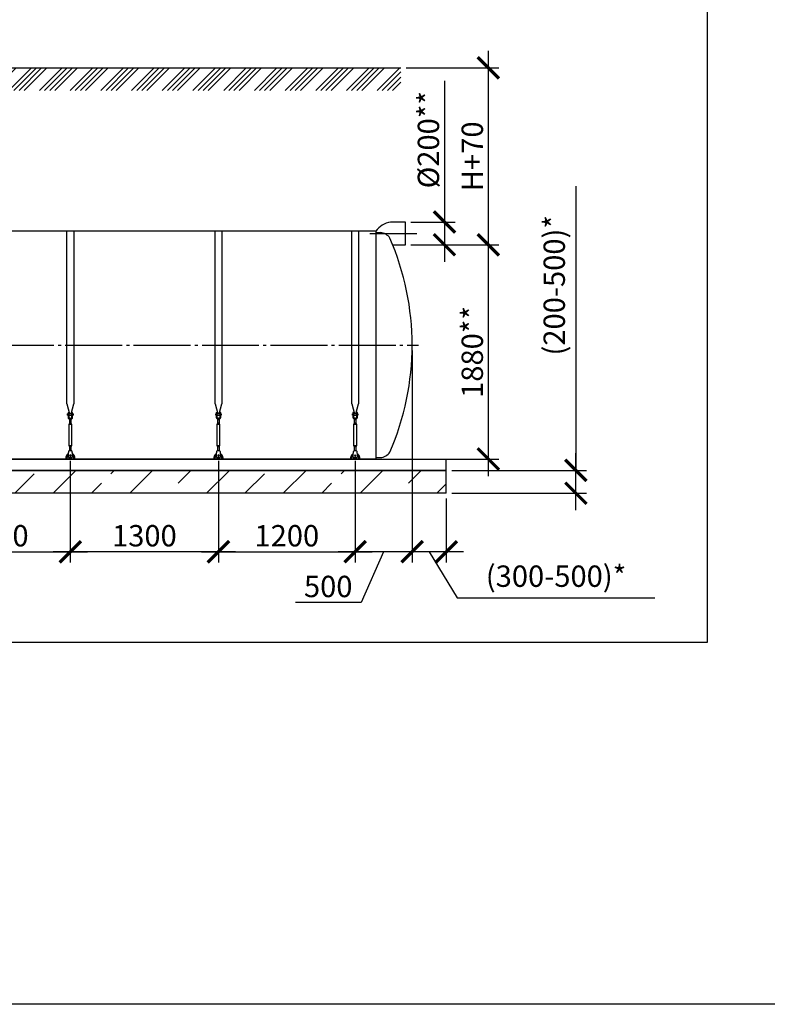
# Model space of a CAD drawing. Units: millimetres. Extents: x 233342 to 3138865188, y -270083 to -102763.
# Drawn here: x 267934 to 274495, y -116015 to -107374 of the extents above; entities that cross this region are included whole.
import ezdxf

# ---------------------------------------------------------------- set-up
doc = ezdxf.new("R2010")
doc.units = ezdxf.units.MM
doc.linetypes.add('ГОСТ 2.303 5', pattern=[24, 20, -1.5, 1, -1.5])
for name, color, linetype in [('A-GENM', 13, 'Continuous'), ('M-EQPM', 50, 'Continuous'), ('Слой1', 7, 'ГОСТ 2.303 5')]:
    doc.layers.add(name, color=color, linetype=linetype)
doc.layers.add('РАЗМЕРЫ', color=3, linetype='Continuous', lineweight=25)
doc.styles.add('ГОСТ 2.304', font='CS_Gost2304.shx')
doc.dimstyles.new('СПДС', dxfattribs={"dimscale": 100, "dimtxt": 2.5, "dimasz": 2.5, "dimexe": 1.25, "dimexo": 0.625, "dimtad": 1, "dimdec": 0, "dimtxsty": 'ГОСТ 2.304', "dimblk": 'ARCHTICK', "dimblk1": 'ARCHTICK', "dimblk2": 'ARCHTICK', "dimcen": 2.5, "dimdle": 2, "dimadec": 0, "dimazin": 2, "dimtfac": 0.75, "dimtdec": 4, "dimtmove": 1, "dimatfit": 3, "dimfxl": 1, "dimtfill": 1, "dimtolj": 1, "dimarcsym": 0})

# ---------------------------------------------------------------- blocks, each defined once
blk = doc.blocks.new('_ARCHTICK')
at = {"color": 0, "linetype": 'ByBlock', "const_width": 0.15}
blk.add_lwpolyline([(-0.5, -0.5), (0.5, 0.5)], dxfattribs=at)
blk = doc.blocks.new('*D634')
at = {"layer": 'Defpoints', "color": 0, "transparency": 16777216}
for p in [(271320.5, -109349.8), (271058, -111229.8), (272046.4, -111229.8)]:
    blk.add_point(p, dxfattribs=at)
at = {"layer": 'РАЗМЕРЫ', "color": 0, "lineweight": -2, "transparency": 16777216}
for p, q in [((272046.4, -109199.8), (272046.4, -111379.8)), ((271367.4, -109349.8), (272140.1, -109349.8)), ((271104.9, -111229.8), (272140.1, -111229.8))]:
    blk.add_line(p, q, dxfattribs=at)
at = {"layer": 'РАЗМЕРЫ', "color": 0, "lineweight": -2, "transparency": 16777216, "xscale": 187.5, "yscale": 187.5, "zscale": 187.5}
for p, rotation in [((272046.4, -109349.8), 90), ((272046.4, -111229.8), 270)]:
    blk.add_blockref('_ARCHTICK', p, dxfattribs=dict(at, rotation=rotation))
at = {"layer": 'РАЗМЕРЫ', "color": 0, "transparency": 16777216, "insert": (271905.8, -110289.8), "char_height": 187.5, "attachment_point": 5, "rotation": 90, "style": 'ГОСТ 2.304', "bg_fill": 3, "box_fill_scale": 1.1, "bg_fill_color": 256, "bg_fill_true_color": 13158600, "bg_fill_transparency": 0}
blk.add_mtext('\\A1;1880**', dxfattribs=at)
blk = doc.blocks.new('*D635')
at = {"layer": 'Defpoints', "color": 0, "transparency": 16777216}
for p in [(271678, -111329.8), (272814.9, -111329.8), (271678, -111529.8)]:
    blk.add_point(p, dxfattribs=at)
at = {"layer": 'РАЗМЕРЫ', "color": 0, "lineweight": -2, "transparency": 16777216}
for p, q in [((272814.9, -108836.4), (272814.9, -111329.8)), ((272814.9, -111679.8), (272814.9, -111179.8)), ((271724.9, -111329.8), (272908.7, -111329.8)), ((271724.9, -111529.8), (272908.7, -111529.8))]:
    blk.add_line(p, q, dxfattribs=at)
at = {"layer": 'РАЗМЕРЫ', "color": 0, "lineweight": -2, "transparency": 16777216, "xscale": 187.5, "yscale": 187.5, "zscale": 187.5}
for p, rotation in [((272814.9, -111329.8), 90), ((272814.9, -111529.8), 270)]:
    blk.add_blockref('_ARCHTICK', p, dxfattribs=dict(at, rotation=rotation))
at = {"layer": 'РАЗМЕРЫ', "color": 0, "transparency": 16777216, "insert": (272625.2, -109704.7), "char_height": 187.5, "attachment_point": 5, "rotation": 90, "style": 'ГОСТ 2.304', "bg_fill": 3, "box_fill_scale": 1.1, "bg_fill_color": 256, "bg_fill_true_color": 13158600, "bg_fill_transparency": 0}
blk.add_mtext('\\A1;(200-500)*', dxfattribs=at)
blk = doc.blocks.new('*D627')
at = {"layer": 'Defpoints', "color": 0, "transparency": 16777216}
for p in [(271320.5, -109149.8), (271320.5, -109349.8), (271661.5, -109349.8)]:
    blk.add_point(p, dxfattribs=at)
at = {"layer": 'РАЗМЕРЫ', "color": 0, "lineweight": -2, "transparency": 16777216}
for p, q in [((271661.5, -107911.3), (271661.5, -109149.8)), ((271661.5, -108999.8), (271661.5, -109499.8)), ((271367.4, -109149.8), (271755.3, -109149.8)), ((271367.4, -109349.8), (271755.3, -109349.8))]:
    blk.add_line(p, q, dxfattribs=at)
at = {"layer": 'РАЗМЕРЫ', "color": 0, "lineweight": -2, "transparency": 16777216, "xscale": 187.5, "yscale": 187.5, "zscale": 187.5}
for p, rotation in [((271661.5, -109149.8), 90), ((271661.5, -109349.8), 270)]:
    blk.add_blockref('_ARCHTICK', p, dxfattribs=dict(at, rotation=rotation))
at = {"layer": 'РАЗМЕРЫ', "color": 0, "transparency": 16777216, "insert": (271520.9, -108426.9), "char_height": 187.5, "attachment_point": 5, "rotation": 90, "style": 'ГОСТ 2.304', "bg_fill": 3, "box_fill_scale": 1.1, "bg_fill_color": 256, "bg_fill_true_color": 13158600, "bg_fill_transparency": 0}
blk.add_mtext('\\A1;{\\Q0;%%C}200**', dxfattribs=at)
blk = doc.blocks.new('*D628')
at = {"layer": 'Defpoints', "color": 0, "transparency": 16777216}
for p in [(271278, -107795.8), (271320.5, -109349.8), (272046.4, -109349.8)]:
    blk.add_point(p, dxfattribs=at)
at = {"layer": 'РАЗМЕРЫ', "color": 0, "lineweight": -2, "transparency": 16777216}
for p, q in [((272046.4, -107645.8), (272046.4, -109499.8)), ((271324.9, -107795.8), (272140.1, -107795.8)), ((271367.4, -109349.8), (272140.1, -109349.8))]:
    blk.add_line(p, q, dxfattribs=at)
at = {"layer": 'РАЗМЕРЫ', "color": 0, "lineweight": -2, "transparency": 16777216, "xscale": 187.5, "yscale": 187.5, "zscale": 187.5}
for p, rotation in [((272046.4, -107795.8), 90), ((272046.4, -109349.8), 270)]:
    blk.add_blockref('_ARCHTICK', p, dxfattribs=dict(at, rotation=rotation))
at = {"layer": 'РАЗМЕРЫ', "color": 0, "transparency": 16777216, "insert": (271905.8, -108572.8), "char_height": 187.5, "attachment_point": 5, "rotation": 90, "style": 'ГОСТ 2.304', "bg_fill": 3, "box_fill_scale": 1.1, "bg_fill_color": 256, "bg_fill_true_color": 13158600, "bg_fill_transparency": 0}
blk.add_mtext('\\A1;Н+70', dxfattribs=at)
blk = doc.blocks.new('*D629')
at = {"layer": 'Defpoints', "color": 0, "transparency": 16777216}
for p in [(271378, -110479.8), (271678, -111529.8), (271378, -112043.6)]:
    blk.add_point(p, dxfattribs=at)
at = {"layer": 'РАЗМЕРЫ', "color": 0, "lineweight": -2, "transparency": 16777216}
for p, q in [((271378, -110526.7), (271378, -112137.3)), ((271678, -111576.7), (271678, -112137.3)), ((271828, -112043.6), (271228, -112043.6)), ((271528, -112043.6), (271772.7, -112447.7)), ((271772.7, -112447.7), (273509.3, -112447.7))]:
    blk.add_line(p, q, dxfattribs=at)
at = {"layer": 'РАЗМЕРЫ', "color": 0, "lineweight": -2, "transparency": 16777216, "xscale": 187.5, "yscale": 187.5, "zscale": 187.5, "rotation": 180}
blk.add_blockref('_ARCHTICK', (271378, -112043.6), dxfattribs=at)
at = {"layer": 'РАЗМЕРЫ', "color": 0, "lineweight": -2, "transparency": 16777216, "xscale": 187.5, "yscale": 187.5, "zscale": 187.5}
blk.add_blockref('_ARCHTICK', (271678, -112043.6), dxfattribs=at)
at = {"layer": 'РАЗМЕРЫ', "color": 0, "transparency": 16777216, "insert": (272641, -112258), "char_height": 187.5, "attachment_point": 5, "style": 'ГОСТ 2.304', "bg_fill": 3, "box_fill_scale": 1.1, "bg_fill_color": 256, "bg_fill_true_color": 13158600, "bg_fill_transparency": 0}
blk.add_mtext('\\A1;(300-500)*', dxfattribs=at)
blk = doc.blocks.new('*D630')
at = {"layer": 'Defpoints', "color": 0, "transparency": 16777216}
for p in [(271378, -110229.8), (270878, -111199.8), (270878, -112043.6)]:
    blk.add_point(p, dxfattribs=at)
at = {"layer": 'РАЗМЕРЫ', "color": 0, "lineweight": -2, "transparency": 16777216}
for p, q in [((271378, -110276.7), (271378, -112137.3)), ((270878, -111246.7), (270878, -112137.3)), ((271528, -112043.6), (270728, -112043.6)), ((271128, -112043.6), (270929.3, -112488.9)), ((270929.3, -112488.9), (270353.4, -112488.9))]:
    blk.add_line(p, q, dxfattribs=at)
at = {"layer": 'РАЗМЕРЫ', "color": 0, "lineweight": -2, "transparency": 16777216, "xscale": 187.5, "yscale": 187.5, "zscale": 187.5, "rotation": 180}
blk.add_blockref('_ARCHTICK', (270878, -112043.6), dxfattribs=at)
at = {"layer": 'РАЗМЕРЫ', "color": 0, "lineweight": -2, "transparency": 16777216, "xscale": 187.5, "yscale": 187.5, "zscale": 187.5}
blk.add_blockref('_ARCHTICK', (271378, -112043.6), dxfattribs=at)
at = {"layer": 'РАЗМЕРЫ', "color": 0, "transparency": 16777216, "insert": (270641.4, -112348.3), "char_height": 187.5, "attachment_point": 5, "style": 'ГОСТ 2.304', "bg_fill": 3, "box_fill_scale": 1.1, "bg_fill_color": 256, "bg_fill_true_color": 13158600, "bg_fill_transparency": 0}
blk.add_mtext('\\A1;500', dxfattribs=at)
blk = doc.blocks.new('*D637')
at = {"layer": 'Defpoints', "color": 0, "transparency": 16777216}
for p in [(267078, -111199.8), (268378, -111199.8), (268378, -112043.6)]:
    blk.add_point(p, dxfattribs=at)
at = {"layer": 'РАЗМЕРЫ', "color": 0, "lineweight": -2, "transparency": 16777216}
for p, q in [((267078, -111246.7), (267078, -112137.3)), ((268378, -111246.7), (268378, -112137.3)), ((266928, -112043.6), (268528, -112043.6))]:
    blk.add_line(p, q, dxfattribs=at)
at = {"layer": 'РАЗМЕРЫ', "color": 0, "lineweight": -2, "transparency": 16777216, "xscale": 187.5, "yscale": 187.5, "zscale": 187.5, "rotation": 180}
blk.add_blockref('_ARCHTICK', (267078, -112043.6), dxfattribs=at)
at = {"layer": 'РАЗМЕРЫ', "color": 0, "lineweight": -2, "transparency": 16777216, "xscale": 187.5, "yscale": 187.5, "zscale": 187.5}
blk.add_blockref('_ARCHTICK', (268378, -112043.6), dxfattribs=at)
at = {"layer": 'РАЗМЕРЫ', "color": 0, "transparency": 16777216, "insert": (267728, -111903), "char_height": 187.5, "attachment_point": 5, "style": 'ГОСТ 2.304', "bg_fill": 3, "box_fill_scale": 1.1, "bg_fill_color": 256, "bg_fill_true_color": 13158600, "bg_fill_transparency": 0}
blk.add_mtext('\\A1;1300', dxfattribs=at)
blk = doc.blocks.new('*D639')
at = {"layer": 'Defpoints', "color": 0, "transparency": 16777216}
for p in [(269678, -111199.8), (270878, -111199.8), (270878, -112043.6)]:
    blk.add_point(p, dxfattribs=at)
at = {"layer": 'РАЗМЕРЫ', "color": 0, "lineweight": -2, "transparency": 16777216}
for p, q in [((269678, -111246.7), (269678, -112137.3)), ((270878, -111246.7), (270878, -112137.3)), ((269528, -112043.6), (271028, -112043.6))]:
    blk.add_line(p, q, dxfattribs=at)
at = {"layer": 'РАЗМЕРЫ', "color": 0, "lineweight": -2, "transparency": 16777216, "xscale": 187.5, "yscale": 187.5, "zscale": 187.5, "rotation": 180}
blk.add_blockref('_ARCHTICK', (269678, -112043.6), dxfattribs=at)
at = {"layer": 'РАЗМЕРЫ', "color": 0, "lineweight": -2, "transparency": 16777216, "xscale": 187.5, "yscale": 187.5, "zscale": 187.5}
blk.add_blockref('_ARCHTICK', (270878, -112043.6), dxfattribs=at)
at = {"layer": 'РАЗМЕРЫ', "color": 0, "transparency": 16777216, "insert": (270278, -111903), "char_height": 187.5, "attachment_point": 5, "style": 'ГОСТ 2.304', "bg_fill": 3, "box_fill_scale": 1.1, "bg_fill_color": 256, "bg_fill_true_color": 13158600, "bg_fill_transparency": 0}
blk.add_mtext('\\A1;1200', dxfattribs=at)
blk = doc.blocks.new('*D643')
at = {"layer": 'Defpoints', "color": 0, "transparency": 16777216}
for p in [(268378, -111199.8), (269678, -111199.8), (268378, -112043.6)]:
    blk.add_point(p, dxfattribs=at)
at = {"layer": 'РАЗМЕРЫ', "color": 0, "lineweight": -2, "transparency": 16777216}
for p, q in [((268378, -111246.7), (268378, -112137.3)), ((269678, -111246.7), (269678, -112137.3)), ((269828, -112043.6), (268228, -112043.6))]:
    blk.add_line(p, q, dxfattribs=at)
at = {"layer": 'РАЗМЕРЫ', "color": 0, "lineweight": -2, "transparency": 16777216, "xscale": 187.5, "yscale": 187.5, "zscale": 187.5, "rotation": 180}
blk.add_blockref('_ARCHTICK', (268378, -112043.6), dxfattribs=at)
at = {"layer": 'РАЗМЕРЫ', "color": 0, "lineweight": -2, "transparency": 16777216, "xscale": 187.5, "yscale": 187.5, "zscale": 187.5}
blk.add_blockref('_ARCHTICK', (269678, -112043.6), dxfattribs=at)
at = {"layer": 'РАЗМЕРЫ', "color": 0, "transparency": 16777216, "insert": (269028, -111903), "char_height": 187.5, "attachment_point": 5, "style": 'ГОСТ 2.304', "bg_fill": 3, "box_fill_scale": 1.1, "bg_fill_color": 256, "bg_fill_true_color": 13158600, "bg_fill_transparency": 0}
blk.add_mtext('\\A1;1300', dxfattribs=at)

msp = doc.modelspace()

# ---------------------------------------------------------------- linework, layer by layer
at = {"layer": 'A-GENM', "ltscale": 75}
msp.add_line((271320.5087, -109149.8384), (271189.2662, -109150.8384), dxfattribs=at)
at = {"layer": 'A-GENM'}
for p, q in [((268348.0245, -110745.5371), (268348.0245, -109229.8384)), ((268408.0245, -109229.8384), (268408.0245, -110745.5371)), ((269648.0245, -110745.5371), (269648.0245, -109229.8384)), ((269708.0245, -109229.8384), (269708.0245, -110745.5371)), ((268348.0245, -110745.5371), (268371.6322, -110833.6422)), ((268384.4168, -110833.6422), (268408.0245, -110745.5371)), ((269648.0245, -110745.5371), (269671.6322, -110833.6422)), ((269684.4168, -110833.6422), (269708.0245, -110745.5371)), ((268358.0245, -110832.8384), (268354.5245, -110832.8384)), ((268354.5245, -110838.8384), (268354.5245, -110832.8384)), ((268354.5245, -110844.8384), (268354.5245, -110838.8384)), ((268354.5245, -110844.8384), (268358.0245, -110844.8384)), ((268358.0245, -110822.8384), (268358.0245, -110857.8384)), ((268367.0245, -110857.8384), (268358.0245, -110857.8384)), ((268358.0245, -110857.8384), (268358.0245, -110861.8384)), ((268359.0245, -110821.8384), (268367.0245, -110821.8384)), ((268367.0245, -110857.8384), (268367.0245, -110821.8384)), ((268389.0245, -110832.8384), (268367.0245, -110832.8384)), ((268367.0245, -110844.8384), (268389.0245, -110844.8384)), ((268367.0245, -110861.8384), (268367.0245, -110857.8384)), ((268397.0245, -110821.8384), (268389.0245, -110821.8384)), ((268389.0245, -110821.8384), (268389.0245, -110857.8384)), ((268398.0245, -110857.8384), (268389.0245, -110857.8384)), ((268389.0245, -110857.8384), (268389.0245, -110861.8384)), ((268398.0245, -110857.8384), (268398.0245, -110822.8384)), ((268401.5245, -110832.8384), (268398.0245, -110832.8384)), ((268398.0245, -110844.8384), (268401.5245, -110844.8384)), ((268398.0245, -110861.8384), (268398.0245, -110857.8384)), ((268401.5245, -110832.8384), (268401.5245, -110838.8384)), ((268401.5245, -110838.8384), (268401.5245, -110844.8384)), ((269658.0245, -110832.8384), (269654.5245, -110832.8384)), ((269654.5245, -110838.8384), (269654.5245, -110832.8384)), ((269654.5245, -110844.8384), (269654.5245, -110838.8384)), ((269654.5245, -110844.8384), (269658.0245, -110844.8384)), ((269658.0245, -110822.8384), (269658.0245, -110857.8384)), ((269667.0245, -110857.8384), (269658.0245, -110857.8384)), ((269658.0245, -110857.8384), (269658.0245, -110861.8384)), ((269659.0245, -110821.8384), (269667.0245, -110821.8384)), ((269667.0245, -110857.8384), (269667.0245, -110821.8384)), ((269689.0245, -110832.8384), (269667.0245, -110832.8384)), ((269667.0245, -110844.8384), (269689.0245, -110844.8384)), ((269667.0245, -110861.8384), (269667.0245, -110857.8384)), ((269697.0245, -110821.8384), (269689.0245, -110821.8384)), ((269689.0245, -110821.8384), (269689.0245, -110857.8384)), ((269698.0245, -110857.8384), (269689.0245, -110857.8384)), ((269689.0245, -110857.8384), (269689.0245, -110861.8384)), ((269698.0245, -110857.8384), (269698.0245, -110822.8384)), ((269701.5245, -110832.8384), (269698.0245, -110832.8384)), ((269698.0245, -110844.8384), (269701.5245, -110844.8384)), ((269698.0245, -110861.8384), (269698.0245, -110857.8384)), ((269701.5245, -110832.8384), (269701.5245, -110838.8384)), ((269701.5245, -110838.8384), (269701.5245, -110844.8384)), ((268370.0245, -110915.8384), (268364.5245, -110926.8384)), ((268364.5245, -110926.8384), (268364.5245, -111111.8384)), ((268391.5245, -110926.8384), (268364.5245, -110926.8384)), ((268370.0245, -110880.0949), (268370.0245, -110915.8384)), ((268386.0245, -110915.8384), (268370.0245, -110915.8384)), ((268386.0245, -110915.8384), (268386.0245, -110880.0949)), ((268391.5245, -110926.8384), (268386.0245, -110915.8384)), ((268391.5245, -111111.8384), (268391.5245, -110926.8384)), ((269670.0245, -110915.8384), (269664.5245, -110926.8384)), ((269664.5245, -110926.8384), (269664.5245, -111111.8384)), ((269691.5245, -110926.8384), (269664.5245, -110926.8384)), ((269670.0245, -110880.0949), (269670.0245, -110915.8384)), ((269686.0245, -110915.8384), (269670.0245, -110915.8384)), ((269686.0245, -110915.8384), (269686.0245, -110880.0949)), ((269691.5245, -110926.8384), (269686.0245, -110915.8384)), ((269691.5245, -111111.8384), (269691.5245, -110926.8384)), ((268364.5245, -111111.8384), (268370.0245, -111122.8384)), ((268364.5245, -111111.8384), (268391.5245, -111111.8384)), ((268386.0245, -111122.8384), (268370.0245, -111122.8384)), ((268386.0245, -111122.8384), (268391.5245, -111111.8384)), ((269664.5245, -111111.8384), (269670.0245, -111122.8384)), ((269664.5245, -111111.8384), (269691.5245, -111111.8384)), ((269670.0245, -111122.8384), (269670.0245, -111158.819)), ((269686.0245, -111122.8384), (269670.0245, -111122.8384)), ((269686.0245, -111122.8384), (269691.5245, -111111.8384)), ((269686.0245, -111158.819), (269686.0245, -111122.8384)), ((269661.5245, -111180.8384), (269662.1912, -111176.8384)), ((269661.5245, -111215.8384), (269661.5245, -111180.8384)), ((269661.5245, -111216.8384), (269661.5245, -111215.8384)), ((269661.5245, -111216.8384), (269694.5245, -111216.8384)), ((269661.5245, -111216.8384), (269694.5245, -111216.8384)), ((269661.5245, -111216.8384), (269694.5245, -111216.8384)), ((269690.5245, -111156.8384), (269665.5245, -111156.8384)), ((269693.8579, -111176.8384), (269694.5245, -111180.8384)), ((269694.5245, -111180.8384), (269694.5245, -111215.8384)), ((269694.5245, -111215.8384), (269694.5245, -111216.8384)), ((269638.0245, -111219.8384), (269638.0245, -111229.8384)), ((269650.0245, -111229.8384), (269650.0245, -111219.8384)), ((269706.0245, -111219.8384), (269706.0245, -111229.8384)), ((269718.0245, -111229.8384), (269718.0245, -111219.8384))]:
    msp.add_line(p, q, dxfattribs=at)
at = {"layer": 'A-GENM', "flags": 128}
for points in [[(268358.0245, -110861.8384), (268358.526, -110866.2888), (268360.0052, -110870.516), (268362.3879, -110874.3082), (268365.5547, -110877.475), (268369.3469, -110879.8578), (268373.5741, -110881.3369), (268378.0245, -110881.8384)], [(268389.0245, -110861.8384), (268388.7049, -110864.4708), (268387.7646, -110866.9503), (268386.2582, -110869.1327), (268384.2732, -110870.8912), (268381.9252, -110872.1236), (268379.3504, -110872.7582), (268376.6986, -110872.7582), (268374.1239, -110872.1236), (268371.7758, -110870.8912), (268369.7909, -110869.1327), (268368.2845, -110866.9503), (268367.3442, -110864.4708), (268367.0245, -110861.8384)], [(268378.0245, -110881.8384), (268382.475, -110881.3369), (268386.7022, -110879.8578), (268390.4943, -110877.475), (268393.6612, -110874.3082), (268396.0439, -110870.516), (268397.5231, -110866.2888), (268398.0245, -110861.8384)], [(269658.0245, -110861.8384), (269658.526, -110866.2888), (269660.0052, -110870.516), (269662.3879, -110874.3082), (269665.5547, -110877.475), (269669.3469, -110879.8578), (269673.5741, -110881.3369), (269678.0245, -110881.8384)], [(269689.0245, -110861.8384), (269688.7049, -110864.4708), (269687.7646, -110866.9503), (269686.2582, -110869.1327), (269684.2732, -110870.8912), (269681.9252, -110872.1236), (269679.3504, -110872.7582), (269676.6986, -110872.7582), (269674.1239, -110872.1236), (269671.7758, -110870.8912), (269669.7909, -110869.1327), (269668.2845, -110866.9503), (269667.3442, -110864.4708), (269667.0245, -110861.8384)], [(269678.0245, -110881.8384), (269682.475, -110881.3369), (269686.7022, -110879.8578), (269690.4943, -110877.475), (269693.6612, -110874.3082), (269696.0439, -110870.516), (269697.5231, -110866.2888), (269698.0245, -110861.8384)], [(269661.3787, -111183.4665), (269659.9375, -111184.1612), (269658.5253, -111184.9131), (269657.1442, -111185.7208), (269655.7966, -111186.583), (269654.4845, -111187.4985), (269653.2101, -111188.4657), (269651.9754, -111189.4831), (269650.7823, -111190.5491), (269649.6328, -111191.6619), (269648.5288, -111192.8198), (269647.4719, -111194.021), (269646.4639, -111195.2634), (269645.5065, -111196.5451), (269644.601, -111197.8642), (269643.749, -111199.2183), (269642.9518, -111200.6055), (269642.2108, -111202.0234), (269641.527, -111203.4698), (269640.9016, -111204.9424), (269640.3356, -111206.4388), (269639.83, -111207.9567), (269639.3854, -111209.4936), (269639.0026, -111211.047), (269638.6822, -111212.6145), (269638.4248, -111214.1936), (269638.2308, -111215.7817), (269638.1004, -111217.3762), (269638.0339, -111218.9747), (269638.0245, -111219.8384)], [(269650.0245, -111219.8384), (269650.0469, -111218.7187), (269650.1141, -111217.6008), (269650.2259, -111216.4864), (269650.3822, -111215.3775), (269650.5827, -111214.2756), (269650.8271, -111213.1827), (269651.115, -111212.1004), (269651.4459, -111211.0305), (269651.8194, -111209.9747), (269652.2348, -111208.9347), (269652.6915, -111207.9121), (269653.1887, -111206.9086), (269653.7256, -111205.9257), (269654.3014, -111204.9652), (269654.9151, -111204.0284), (269655.5659, -111203.1169), (269656.2525, -111202.2322), (269656.974, -111201.3756), (269657.7291, -111200.5486), (269658.5167, -111199.7524), (269659.3356, -111198.9884), (269660.1843, -111198.2577), (269661.0616, -111197.5615)], [(269662.1912, -111176.8384), (269662.9329, -111172.388), (269663.6375, -111168.1607), (269664.2695, -111164.3686), (269664.7973, -111161.2017), (269665.1944, -111158.819), (269665.441, -111157.3398), (269665.5245, -111156.8384)], [(269690.5245, -111156.8384), (269690.6081, -111157.3398), (269690.8546, -111158.819), (269691.2518, -111161.2017), (269691.7796, -111164.3686), (269692.4116, -111168.1607), (269693.1161, -111172.388), (269693.8579, -111176.8384)], [(269694.5026, -111197.2005), (269695.3947, -111197.8775), (269696.259, -111198.5897), (269697.0941, -111199.3359), (269697.8987, -111200.1149), (269698.6716, -111200.9254), (269699.4114, -111201.7662), (269700.1169, -111202.6359), (269700.7872, -111203.5331), (269701.421, -111204.4564), (269702.0174, -111205.4043), (269702.5754, -111206.3753), (269703.0942, -111207.3679), (269703.5728, -111208.3804), (269704.0106, -111209.4112), (269704.4068, -111210.4587), (269704.7607, -111211.5212), (269705.072, -111212.597), (269705.3399, -111213.6844), (269705.5641, -111214.7817), (269705.7443, -111215.887), (269705.8802, -111216.9987), (269705.9714, -111218.1149), (269706.018, -111219.2338), (269706.0245, -111219.8384)], [(269718.0245, -111219.8384), (269717.9925, -111218.2388), (269717.8966, -111216.6418), (269717.7369, -111215.0499), (269717.5136, -111213.4656), (269717.2272, -111211.8916), (269716.8781, -111210.3303), (269716.4668, -111208.7841), (269715.994, -111207.2557), (269715.4604, -111205.7474), (269714.867, -111204.2616), (269714.2146, -111202.8008), (269713.5043, -111201.3672), (269712.7373, -111199.9632), (269711.9147, -111198.5909), (269711.038, -111197.2527), (269710.1084, -111195.9506), (269709.1274, -111194.6867), (269708.0968, -111193.463), (269707.018, -111192.2815), (269705.8928, -111191.1441), (269704.723, -111190.0526), (269703.5106, -111189.0088), (269702.2573, -111188.0143), (269700.9653, -111187.0707), (269699.6366, -111186.1795), (269698.2733, -111185.3422), (269696.8777, -111184.5601), (269695.4518, -111183.8344)]]:
    msp.add_lwpolyline(points, dxfattribs=at)
at = {"layer": 'A-GENM'}
for centre, radius, start, end in [((268359.0245, -110822.8384), 1, 90, 180), ((268397.0245, -110822.8384), 1, 0, 90), ((269659.0245, -110822.8384), 1, 90, 180), ((269697.0245, -110822.8384), 1, 0, 90), ((269678.0245, -111199.8384), 6, 0, 180), ((269678.0245, -111199.8384), 6, 180, 0)]:
    msp.add_arc(centre, radius, start, end, dxfattribs=at)

# ---------------------------------------------------------------- dimensions: what is measured, and where the dimension line sits
at = {"layer": 'РАЗМЕРЫ'}
dim = msp.add_linear_dim(base=(272046.3984, -111229.8384), p1=(271320.5087, -109349.8384), p2=(271058.0238, -111229.8384), angle=90, text='<>**', dimstyle='СПДС', override={"dimscale": 75, "dimsah": 1}, dxfattribs=at)
dim.commit()
dim.dimension.update_dxf_attribs({"geometry": '*D634', "text_midpoint": (272046.3984, -110289.8384), "dimtype": 160})

# ---------------------------------------------------------------- next in the draw order: linework, layer by layer
at = {"layer": 'A-GENM', "ltscale": 75}
for p, q in [((271320.5087, -109349.8384), (271320.5087, -109149.8384)), ((271058.0238, -109229.8384), (266975.6238, -109229.8384)), ((271058.0238, -109229.8384), (271058.0238, -111229.8384)), ((271207.8513, -109349.8384), (271320.5087, -109349.8384)), ((271058.0238, -111229.8384), (262098.0238, -111229.8384))]:
    msp.add_line(p, q, dxfattribs=at)
at = {"layer": 'A-GENM'}
for p, q in [((271058.0238, -109241.8384), (271098.0238, -109241.8384)), ((271058.0238, -111217.8384), (271098.0238, -111217.8384))]:
    msp.add_line(p, q, dxfattribs=at)
at = {"layer": 'A-GENM', "ltscale": 75}
for centre, radius, start, end in [((271215.2498, -109342.5211), 193.4358, 97.71966605, 144.37110485), ((271088.6248, -109356.8005), 115.3457, 34.96138906, 85.32606454), ((269017.5987, -110229.8384), 2360.425, 336.55513658, 23.44486342), ((271088.6248, -111102.8763), 115.3457, 274.67393546, 325.03861094)]:
    msp.add_arc(centre, radius, start, end, dxfattribs=at)
at = {"layer": 'Слой1', "ltscale": 25}
for p, q in [((271008.0238, -109249.8384), (271420.5087, -109249.8384)), ((261733.8977, -110229.8384), (271433.8977, -110229.8384))]:
    msp.add_line(p, q, dxfattribs=at)

# ---------------------------------------------------------------- next in the draw order: dimensions: what is measured, and where the dimension line sits
at = {"layer": 'РАЗМЕРЫ'}
dim = msp.add_linear_dim(base=(272814.9128, -111329.8384), p1=(271678.0238, -111529.8384), p2=(271678.0238, -111329.8384), angle=90, text='(200-500)*', dimstyle='СПДС', override={"dimscale": 75, "dimsah": 1}, dxfattribs=at)
dim.commit()
dim.dimension.update_dxf_attribs({"geometry": '*D635', "text_midpoint": (272814.9128, -109704.6967), "dimtype": 160})

# ---------------------------------------------------------------- next in the draw order: hatches: boundary and pattern name
at = {"layer": 'A-GENM', "ltscale": 75}
h = msp.add_hatch(dxfattribs=at)
h.set_pattern_fill('ANSI33', color=256, scale=75, style=0)
h.set_pattern_definition([(45, (129400.13, -138552.25), (-336.7596, 336.7596), []), (45, (129736.9, -138552.25), (-336.7596, 336.7596), [238.125, -119.0625])])
h.paths.add_polyline_path([(261478.0238, -111329.8384), (262093.0238, -111329.8384), (262093.0238, -111529.8384), (261478.0238, -111529.8384)])
h.paths.add_polyline_path([(262093.0238, -111329.8384), (263423.0238, -111329.8384), (263423.0238, -111529.8384), (262093.0238, -111529.8384)])
h.paths.add_polyline_path([(263423.0238, -111329.8384), (271678.0238, -111329.8384), (271678.0238, -111529.8384), (263423.0238, -111529.8384)])
h.paths.add_polyline_path([(271565.536, -111529.8384), (271678.0238, -111329.8384)], flags=16)

# ---------------------------------------------------------------- next in the draw order: linework, layer by layer
at = {"layer": 'M-EQPM'}
for p, q in [((261478.0238, -111229.8384), (271678.0238, -111229.8384)), ((261478.0238, -111329.8384), (271678.0238, -111329.8384)), ((271678.0238, -111329.8384), (261478.0238, -111329.8384)), ((271678.0238, -111529.8384), (261478.0238, -111529.8384))]:
    msp.add_line(p, q, dxfattribs=at)
at = {"layer": 'РАЗМЕРЫ', "ltscale": 75}
msp.add_lwpolyline([(273966.5406, -112839.823), (255270.359, -112839.823), (255270.359, -103854.4959), (273966.5406, -103854.4959)], close=True, dxfattribs=at)

# ---------------------------------------------------------------- next in the draw order: dimensions: what is measured, and where the dimension line sits
at = {"layer": 'РАЗМЕРЫ'}
dim = msp.add_linear_dim(base=(271661.542, -109349.8384), p1=(271320.5087, -109149.8384), p2=(271320.5087, -109349.8384), angle=90, text='{\\Q0;%%C}<>**', dimstyle='СПДС', override={"dimscale": 75, "dimsah": 1}, dxfattribs=at)
dim.commit()
dim.dimension.update_dxf_attribs({"geometry": '*D627', "text_midpoint": (271661.542, -108426.9463), "dimtype": 160})
dim = msp.add_linear_dim(base=(271378.0238, -112043.5884), p1=(271678.0238, -111529.8384), p2=(271378.0238, -110479.8384), text='(300-500)*', dimstyle='СПДС', override={"dimscale": 75, "dimlfac": 1, "dimtxsty": 'ГОСТ 2.304', "dimblk1": 'ARCHTICK', "dimblk2": 'ARCHTICK', "dimsah": 1, "dimtolj": 1}, dxfattribs=at)
dim.commit()
dim.dimension.update_dxf_attribs({"geometry": '*D629', "text_midpoint": (271819.5646, -112447.683), "dimtype": 160})

# ---------------------------------------------------------------- next in the draw order: linework, layer by layer
at = {"layer": 'M-EQPM'}
for p, q in [((271678.0238, -111329.8384), (271678.0238, -111229.8384)), ((271678.0238, -111529.8384), (271678.0238, -111329.8384))]:
    msp.add_line(p, q, dxfattribs=at)

# ---------------------------------------------------------------- next in the draw order: dimensions: what is measured, and where the dimension line sits
at = {"layer": 'РАЗМЕРЫ'}
dim = msp.add_linear_dim(base=(272046.3984, -109349.8384), p1=(271278.0238, -107795.8384), p2=(271320.5087, -109349.8384), angle=90, text='Н+70', dimstyle='СПДС', override={"dimscale": 75, "dimsah": 1}, dxfattribs=at)
dim.commit()
dim.dimension.update_dxf_attribs({"geometry": '*D628', "text_midpoint": (272046.3984, -108572.8384), "dimtype": 160})
dim = msp.add_linear_dim(base=(270878.0245, -112043.5884), p1=(271378.0238, -110229.8384), p2=(270878.0245, -111199.8384), dimstyle='СПДС', override={"dimscale": 75, "dimsah": 1}, dxfattribs=at)
dim.commit()
dim.dimension.update_dxf_attribs({"geometry": '*D630', "text_midpoint": (270882.4441, -112488.9009), "dimtype": 160})

# ---------------------------------------------------------------- next in the draw order: hatches: boundary and pattern name
at = {"layer": 'A-GENM', "ltscale": 75}
h = msp.add_hatch(dxfattribs=at)
h.set_pattern_fill('ANSI34', color=256, scale=10, style=0)
h.set_pattern_definition([(45, (155362.49, -94117.66), (-134.70384, 134.70384), []), (45, (155407.39, -94117.66), (-134.70384, 134.70384), []), (45, (155452.29, -94117.66), (-134.70384, 134.70384), []), (45, (155497.2, -94117.66), (-134.70384, 134.70384), [])])
h.paths.add_polyline_path([(266980.6238, -107795.8384), (271278.0238, -107795.8384), (271278.0238, -107994.3331), (266980.6238, -107994.3331)])

# ---------------------------------------------------------------- next in the draw order: linework, layer by layer
msp.add_line((266980.6238, -107795.8384), (271278.0238, -107795.8384), dxfattribs=at)
at = {"layer": 'A-GENM'}
for p, q in [((270848.0245, -110745.5371), (270848.0245, -109229.8384)), ((270908.0245, -109229.8384), (270908.0245, -110745.5371)), ((270848.0245, -110745.5371), (270871.6322, -110833.6422)), ((270884.4168, -110833.6422), (270908.0245, -110745.5371)), ((270858.0245, -110832.8384), (270854.5245, -110832.8384)), ((270854.5245, -110838.8384), (270854.5245, -110832.8384)), ((270854.5245, -110844.8384), (270854.5245, -110838.8384)), ((270854.5245, -110844.8384), (270858.0245, -110844.8384)), ((270858.0245, -110822.8384), (270858.0245, -110857.8384)), ((270867.0245, -110857.8384), (270858.0245, -110857.8384)), ((270858.0245, -110857.8384), (270858.0245, -110861.8384)), ((270859.0245, -110821.8384), (270867.0245, -110821.8384)), ((270867.0245, -110857.8384), (270867.0245, -110821.8384)), ((270889.0245, -110832.8384), (270867.0245, -110832.8384)), ((270867.0245, -110844.8384), (270889.0245, -110844.8384)), ((270867.0245, -110861.8384), (270867.0245, -110857.8384)), ((270897.0245, -110821.8384), (270889.0245, -110821.8384)), ((270889.0245, -110821.8384), (270889.0245, -110857.8384)), ((270898.0245, -110857.8384), (270889.0245, -110857.8384)), ((270889.0245, -110857.8384), (270889.0245, -110861.8384)), ((270898.0245, -110857.8384), (270898.0245, -110822.8384)), ((270901.5245, -110832.8384), (270898.0245, -110832.8384)), ((270898.0245, -110844.8384), (270901.5245, -110844.8384)), ((270898.0245, -110861.8384), (270898.0245, -110857.8384)), ((270901.5245, -110832.8384), (270901.5245, -110838.8384)), ((270901.5245, -110838.8384), (270901.5245, -110844.8384)), ((270870.0245, -110915.8384), (270864.5245, -110926.8384)), ((270864.5245, -110926.8384), (270864.5245, -111111.8384)), ((270891.5245, -110926.8384), (270864.5245, -110926.8384)), ((270870.0245, -110880.0949), (270870.0245, -110915.8384)), ((270886.0245, -110915.8384), (270870.0245, -110915.8384)), ((270886.0245, -110915.8384), (270886.0245, -110880.0949)), ((270891.5245, -110926.8384), (270886.0245, -110915.8384)), ((270891.5245, -111111.8384), (270891.5245, -110926.8384)), ((270864.5245, -111111.8384), (270870.0245, -111122.8384)), ((270864.5245, -111111.8384), (270891.5245, -111111.8384)), ((270870.0245, -111122.8384), (270870.0245, -111158.819)), ((270886.0245, -111122.8384), (270870.0245, -111122.8384)), ((270886.0245, -111122.8384), (270891.5245, -111111.8384)), ((270886.0245, -111158.819), (270886.0245, -111122.8384)), ((270861.5245, -111180.8384), (270862.1912, -111176.8384)), ((270861.5245, -111215.8384), (270861.5245, -111180.8384)), ((270861.5245, -111216.8384), (270861.5245, -111215.8384)), ((270861.5245, -111216.8384), (270894.5245, -111216.8384)), ((270861.5245, -111216.8384), (270894.5245, -111216.8384)), ((270861.5245, -111216.8384), (270894.5245, -111216.8384)), ((270890.5245, -111156.8384), (270865.5245, -111156.8384)), ((270893.8579, -111176.8384), (270894.5245, -111180.8384)), ((270894.5245, -111180.8384), (270894.5245, -111215.8384)), ((270894.5245, -111215.8384), (270894.5245, -111216.8384)), ((270838.0245, -111219.8384), (270838.0245, -111229.8384)), ((270850.0245, -111229.8384), (270850.0245, -111219.8384)), ((270906.0245, -111219.8384), (270906.0245, -111229.8384)), ((270918.0245, -111229.8384), (270918.0245, -111219.8384))]:
    msp.add_line(p, q, dxfattribs=at)
at = {"layer": 'A-GENM', "flags": 128}
for points in [[(270858.0245, -110861.8384), (270858.526, -110866.2888), (270860.0052, -110870.516), (270862.3879, -110874.3082), (270865.5547, -110877.475), (270869.3469, -110879.8578), (270873.5741, -110881.3369), (270878.0245, -110881.8384)], [(270889.0245, -110861.8384), (270888.7049, -110864.4708), (270887.7646, -110866.9503), (270886.2582, -110869.1327), (270884.2732, -110870.8912), (270881.9252, -110872.1236), (270879.3504, -110872.7582), (270876.6986, -110872.7582), (270874.1239, -110872.1236), (270871.7758, -110870.8912), (270869.7909, -110869.1327), (270868.2845, -110866.9503), (270867.3442, -110864.4708), (270867.0245, -110861.8384)], [(270878.0245, -110881.8384), (270882.475, -110881.3369), (270886.7022, -110879.8578), (270890.4943, -110877.475), (270893.6612, -110874.3082), (270896.0439, -110870.516), (270897.5231, -110866.2888), (270898.0245, -110861.8384)], [(270861.3787, -111183.4665), (270859.9375, -111184.1612), (270858.5253, -111184.9131), (270857.1442, -111185.7208), (270855.7966, -111186.583), (270854.4845, -111187.4985), (270853.2101, -111188.4657), (270851.9754, -111189.4831), (270850.7823, -111190.5491), (270849.6328, -111191.6619), (270848.5288, -111192.8198), (270847.4719, -111194.021), (270846.4639, -111195.2634), (270845.5065, -111196.5451), (270844.601, -111197.8642), (270843.749, -111199.2183), (270842.9518, -111200.6055), (270842.2108, -111202.0234), (270841.527, -111203.4698), (270840.9016, -111204.9424), (270840.3356, -111206.4388), (270839.83, -111207.9567), (270839.3854, -111209.4936), (270839.0026, -111211.047), (270838.6822, -111212.6145), (270838.4248, -111214.1936), (270838.2308, -111215.7817), (270838.1004, -111217.3762), (270838.0339, -111218.9747), (270838.0245, -111219.8384)], [(270850.0245, -111219.8384), (270850.0469, -111218.7187), (270850.1141, -111217.6008), (270850.2259, -111216.4864), (270850.3822, -111215.3775), (270850.5827, -111214.2756), (270850.8271, -111213.1827), (270851.115, -111212.1004), (270851.4459, -111211.0305), (270851.8194, -111209.9747), (270852.2348, -111208.9347), (270852.6915, -111207.9121), (270853.1887, -111206.9086), (270853.7256, -111205.9257), (270854.3014, -111204.9652), (270854.9151, -111204.0284), (270855.5659, -111203.1169), (270856.2525, -111202.2322), (270856.974, -111201.3756), (270857.7291, -111200.5486), (270858.5167, -111199.7524), (270859.3356, -111198.9884), (270860.1843, -111198.2577), (270861.0616, -111197.5615)], [(270862.1912, -111176.8384), (270862.9329, -111172.388), (270863.6375, -111168.1607), (270864.2695, -111164.3686), (270864.7973, -111161.2017), (270865.1944, -111158.819), (270865.441, -111157.3398), (270865.5245, -111156.8384)], [(270890.5245, -111156.8384), (270890.6081, -111157.3398), (270890.8546, -111158.819), (270891.2518, -111161.2017), (270891.7796, -111164.3686), (270892.4116, -111168.1607), (270893.1161, -111172.388), (270893.8579, -111176.8384)], [(270894.5026, -111197.2005), (270895.3947, -111197.8775), (270896.259, -111198.5897), (270897.0941, -111199.3359), (270897.8987, -111200.1149), (270898.6716, -111200.9254), (270899.4114, -111201.7662), (270900.1169, -111202.6359), (270900.7872, -111203.5331), (270901.421, -111204.4564), (270902.0174, -111205.4043), (270902.5754, -111206.3753), (270903.0942, -111207.3679), (270903.5728, -111208.3804), (270904.0106, -111209.4112), (270904.4068, -111210.4587), (270904.7607, -111211.5212), (270905.072, -111212.597), (270905.3399, -111213.6844), (270905.5641, -111214.7817), (270905.7443, -111215.887), (270905.8802, -111216.9987), (270905.9714, -111218.1149), (270906.018, -111219.2338), (270906.0245, -111219.8384)], [(270918.0245, -111219.8384), (270917.9925, -111218.2388), (270917.8966, -111216.6418), (270917.7369, -111215.0499), (270917.5136, -111213.4656), (270917.2272, -111211.8916), (270916.8781, -111210.3303), (270916.4668, -111208.7841), (270915.994, -111207.2557), (270915.4604, -111205.7474), (270914.867, -111204.2616), (270914.2146, -111202.8008), (270913.5043, -111201.3672), (270912.7373, -111199.9632), (270911.9147, -111198.5909), (270911.038, -111197.2527), (270910.1084, -111195.9506), (270909.1274, -111194.6867), (270908.0968, -111193.463), (270907.018, -111192.2815), (270905.8928, -111191.1441), (270904.723, -111190.0526), (270903.5106, -111189.0088), (270902.2573, -111188.0143), (270900.9653, -111187.0707), (270899.6366, -111186.1795), (270898.2733, -111185.3422), (270896.8777, -111184.5601), (270895.4518, -111183.8344)]]:
    msp.add_lwpolyline(points, dxfattribs=at)
at = {"layer": 'A-GENM'}
for centre, radius, start, end in [((270859.0245, -110822.8384), 1, 90, 180), ((270897.0245, -110822.8384), 1, 0, 90), ((270878.0245, -111199.8384), 6, 0, 180), ((270878.0245, -111199.8384), 6, 180, 0)]:
    msp.add_arc(centre, radius, start, end, dxfattribs=at)
at = {"layer": 'РАЗМЕРЫ', "color": 1, "ltscale": 75}
msp.add_lwpolyline([(254651.3862, -102762.8393), (327174.3713, -102762.8393), (327174.3713, -116015.4839), (254651.3862, -116015.4839)], close=True, dxfattribs=at)

# ---------------------------------------------------------------- next in the draw order: dimensions: what is measured, and where the dimension line sits
at = {"layer": 'РАЗМЕРЫ'}
for base, p1, p2, picture, middle in [((268378.0245, -112043.5884), (267078.0245, -111199.8384), (268378.0245, -111199.8384), '*D637', (267728.0245, -112043.5884)), ((270878.0245, -112043.5884), (269678.0245, -111199.8384), (270878.0245, -111199.8384), '*D639', (270278.0245, -112043.5884))]:
    dim = msp.add_linear_dim(base=base, p1=p1, p2=p2, angle=180, dimstyle='СПДС', override={"dimscale": 75, "dimsah": 1}, dxfattribs=at)
    dim.commit()
    dim.dimension.update_dxf_attribs({"geometry": picture, "text_midpoint": middle, "dimtype": 160})

# ---------------------------------------------------------------- next in the draw order: linework, layer by layer
at = {"layer": 'A-GENM'}
for p, q in [((268370.0245, -111122.8384), (268370.0245, -111158.819)), ((268386.0245, -111158.819), (268386.0245, -111122.8384)), ((268361.5245, -111180.8384), (268362.1912, -111176.8384)), ((268361.5245, -111215.8384), (268361.5245, -111180.8384)), ((268361.5245, -111216.8384), (268361.5245, -111215.8384)), ((268361.5245, -111216.8384), (268394.5245, -111216.8384)), ((268361.5245, -111216.8384), (268394.5245, -111216.8384)), ((268361.5245, -111216.8384), (268394.5245, -111216.8384)), ((268390.5245, -111156.8384), (268365.5245, -111156.8384)), ((268393.8579, -111176.8384), (268394.5245, -111180.8384)), ((268394.5245, -111180.8384), (268394.5245, -111215.8384)), ((268394.5245, -111215.8384), (268394.5245, -111216.8384)), ((268338.0245, -111219.8384), (268338.0245, -111229.8384)), ((268350.0245, -111229.8384), (268350.0245, -111219.8384)), ((268406.0245, -111219.8384), (268406.0245, -111229.8384)), ((268418.0245, -111229.8384), (268418.0245, -111219.8384))]:
    msp.add_line(p, q, dxfattribs=at)
at = {"layer": 'A-GENM', "flags": 128}
for points in [[(268361.3787, -111183.4665), (268359.9375, -111184.1612), (268358.5253, -111184.9131), (268357.1442, -111185.7208), (268355.7966, -111186.583), (268354.4845, -111187.4985), (268353.2101, -111188.4657), (268351.9754, -111189.4831), (268350.7823, -111190.5491), (268349.6328, -111191.6619), (268348.5288, -111192.8198), (268347.4719, -111194.021), (268346.4639, -111195.2634), (268345.5065, -111196.5451), (268344.601, -111197.8642), (268343.749, -111199.2183), (268342.9518, -111200.6055), (268342.2108, -111202.0234), (268341.527, -111203.4698), (268340.9016, -111204.9424), (268340.3356, -111206.4388), (268339.83, -111207.9567), (268339.3854, -111209.4936), (268339.0026, -111211.047), (268338.6822, -111212.6145), (268338.4248, -111214.1936), (268338.2308, -111215.7817), (268338.1004, -111217.3762), (268338.0339, -111218.9747), (268338.0245, -111219.8384)], [(268350.0245, -111219.8384), (268350.0469, -111218.7187), (268350.1141, -111217.6008), (268350.2259, -111216.4864), (268350.3822, -111215.3775), (268350.5827, -111214.2756), (268350.8271, -111213.1827), (268351.115, -111212.1004), (268351.4459, -111211.0305), (268351.8194, -111209.9747), (268352.2348, -111208.9347), (268352.6915, -111207.9121), (268353.1887, -111206.9086), (268353.7256, -111205.9257), (268354.3014, -111204.9652), (268354.9151, -111204.0284), (268355.5659, -111203.1169), (268356.2525, -111202.2322), (268356.974, -111201.3756), (268357.7291, -111200.5486), (268358.5167, -111199.7524), (268359.3356, -111198.9884), (268360.1843, -111198.2577), (268361.0616, -111197.5615)], [(268362.1912, -111176.8384), (268362.9329, -111172.388), (268363.6375, -111168.1607), (268364.2695, -111164.3686), (268364.7973, -111161.2017), (268365.1944, -111158.819), (268365.441, -111157.3398), (268365.5245, -111156.8384)], [(268390.5245, -111156.8384), (268390.6081, -111157.3398), (268390.8546, -111158.819), (268391.2518, -111161.2017), (268391.7796, -111164.3686), (268392.4116, -111168.1607), (268393.1161, -111172.388), (268393.8579, -111176.8384)], [(268394.5026, -111197.2005), (268395.3947, -111197.8775), (268396.259, -111198.5897), (268397.0941, -111199.3359), (268397.8987, -111200.1149), (268398.6716, -111200.9254), (268399.4114, -111201.7662), (268400.1169, -111202.6359), (268400.7872, -111203.5331), (268401.421, -111204.4564), (268402.0174, -111205.4043), (268402.5754, -111206.3753), (268403.0942, -111207.3679), (268403.5728, -111208.3804), (268404.0106, -111209.4112), (268404.4068, -111210.4587), (268404.7607, -111211.5212), (268405.072, -111212.597), (268405.3399, -111213.6844), (268405.5641, -111214.7817), (268405.7443, -111215.887), (268405.8802, -111216.9987), (268405.9714, -111218.1149), (268406.018, -111219.2338), (268406.0245, -111219.8384)], [(268418.0245, -111219.8384), (268417.9925, -111218.2388), (268417.8966, -111216.6418), (268417.7369, -111215.0499), (268417.5136, -111213.4656), (268417.2272, -111211.8916), (268416.8781, -111210.3303), (268416.4668, -111208.7841), (268415.994, -111207.2557), (268415.4604, -111205.7474), (268414.867, -111204.2616), (268414.2146, -111202.8008), (268413.5043, -111201.3672), (268412.7373, -111199.9632), (268411.9147, -111198.5909), (268411.038, -111197.2527), (268410.1084, -111195.9506), (268409.1274, -111194.6867), (268408.0968, -111193.463), (268407.018, -111192.2815), (268405.8928, -111191.1441), (268404.723, -111190.0526), (268403.5106, -111189.0088), (268402.2573, -111188.0143), (268400.9653, -111187.0707), (268399.6366, -111186.1795), (268398.2733, -111185.3422), (268396.8777, -111184.5601), (268395.4518, -111183.8344)]]:
    msp.add_lwpolyline(points, dxfattribs=at)
at = {"layer": 'A-GENM'}
for start, end in [(0, 180), (180, 0)]:
    msp.add_arc((268378.0245, -111199.8384), 6, start, end, dxfattribs=at)

# ---------------------------------------------------------------- next in the draw order: dimensions: what is measured, and where the dimension line sits
at = {"layer": 'РАЗМЕРЫ'}
dim = msp.add_linear_dim(base=(268378.0245, -112043.5884), p1=(269678.0245, -111199.8384), p2=(268378.0245, -111199.8384), dimstyle='СПДС', override={"dimscale": 75, "dimsah": 1}, dxfattribs=at)
dim.commit()
dim.dimension.update_dxf_attribs({"geometry": '*D643', "text_midpoint": (269028.0245, -112043.5884), "dimtype": 160})

doc.saveas('drawing.dxf')
